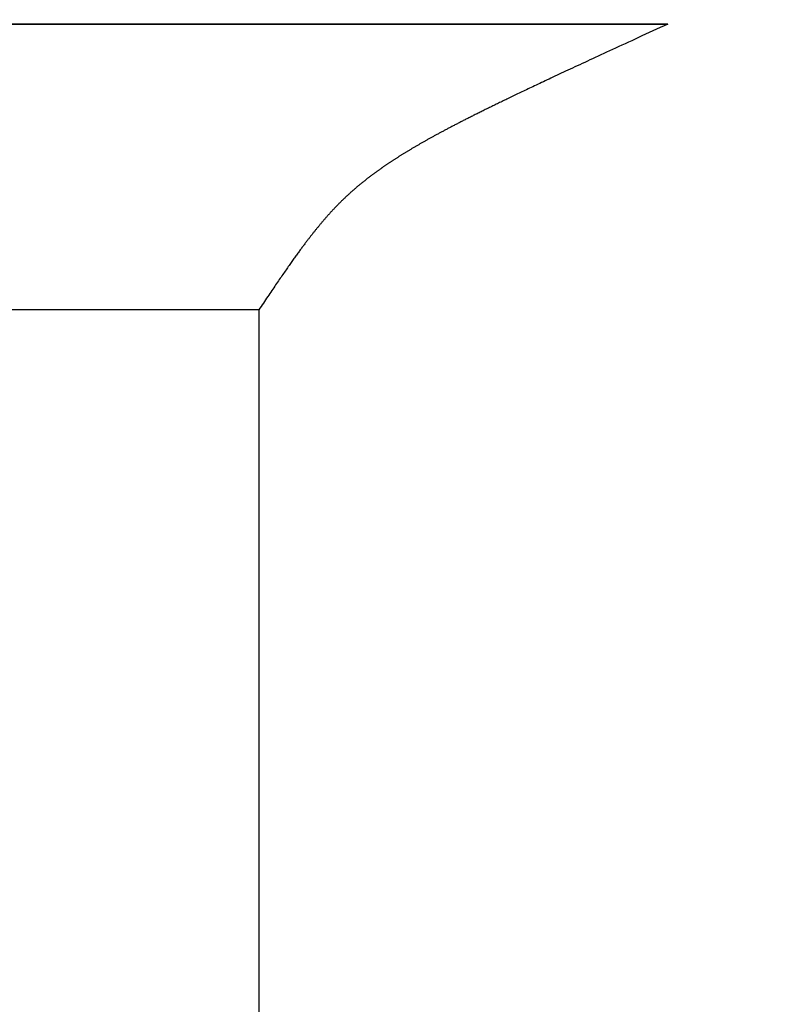
# Model space of a CAD drawing. Extents: x 0 to 151, y -1 to 81.
# Drawn here: x 7 to 7, y 19 to 19 of the extents above; entities that cross this region are included whole.
import ezdxf

# ---------------------------------------------------------------- set-up
doc = ezdxf.new("R2010")
doc.units = 0
doc.header["$MEASUREMENT"] = 0
doc.header["$PDMODE"] = 2
doc.layers.get('0').update_dxf_attribs({"linetype": 'CONTINUOUS'})
doc.layers.get('Defpoints').update_dxf_attribs({"linetype": 'CONTINUOUS'})
doc.layers.add('Dimension', color=2, linetype='CONTINUOUS', lineweight=15)
doc.layers.add('OBJECT DETAIL', color=254, linetype='CONTINUOUS', lineweight=25)
doc.styles.get("Standard").update_dxf_attribs({"font": 'ARIAL.TTF'})
doc.dimstyles.new('Nabco Dimension Arch Style - Autocad', dxfattribs={"dimscale": 2, "dimtxt": 0.375, "dimasz": 0.37, "dimexe": 0.06, "dimexo": 0.06, "dimgap": 0.06, "dimtad": 0, "dimdec": 5, "dimzin": 4, "dimdsep": 46, "dimlunit": 5, "dimtxsty": 'Standard', "dimcen": 0, "dimclrd": 256, "dimclre": 256, "dimclrt": 256, "dimadec": 1, "dimazin": 1, "dimtm": 1e-09, "dimtfac": 1, "dimtdec": 5, "dimtofl": 0, "dimtmove": 0, "dimatfit": 3, "dimfxl": 0, "dimfrac": 2, "dimtolj": 1, "dimtzin": 4, "dimlwd": -1, "dimlwe": -1, "dimarcsym": 0})

# ---------------------------------------------------------------- blocks, each defined once
blk = doc.blocks.new('GLSTOP')
for p, q in [((-0.66738, 0.19707), (-0.66738, 0.77842)), ((-0.66825, 0.19579), (-0.66797, 0.19622)), ((-0.66797, 0.19622), (-0.66768, 0.19665)), ((-0.66768, 0.19665), (-0.66738, 0.19709)), ((-0.66738, 0.19709), (-0.59737, 0.19709)), ((-0.66738, 0.19707), (-0.59737, 0.19707)), ((-0.66989, 0.19336), (-0.66963, 0.19375)), ((-0.66963, 0.19375), (-0.66936, 0.19414)), ((-0.66936, 0.19414), (-0.66909, 0.19454)), ((-0.66909, 0.19454), (-0.66882, 0.19495)), ((-0.66882, 0.19495), (-0.66854, 0.19537)), ((-0.66854, 0.19537), (-0.66825, 0.19579)), ((-0.6714, 0.19114), (-0.67115, 0.1915)), ((-0.67115, 0.1915), (-0.67091, 0.19186)), ((-0.67091, 0.19186), (-0.67066, 0.19222)), ((-0.67066, 0.19222), (-0.67041, 0.19259)), ((-0.67041, 0.19259), (-0.67015, 0.19297)), ((-0.67015, 0.19297), (-0.66989, 0.19336)), ((-0.67321, 0.18851), (-0.67299, 0.18882)), ((-0.67299, 0.18882), (-0.67277, 0.18913)), ((-0.67277, 0.18913), (-0.67255, 0.18946)), ((-0.67255, 0.18946), (-0.67233, 0.18978)), ((-0.67233, 0.18978), (-0.6721, 0.19011)), ((-0.6721, 0.19011), (-0.67187, 0.19045)), ((-0.67187, 0.19045), (-0.67163, 0.19079)), ((-0.67163, 0.19079), (-0.6714, 0.19114)), ((-0.67501, 0.18593), (-0.67482, 0.18619)), ((-0.67482, 0.18619), (-0.67463, 0.18647)), ((-0.67463, 0.18647), (-0.67443, 0.18674)), ((-0.67443, 0.18674), (-0.67424, 0.18703)), ((-0.67424, 0.18703), (-0.67404, 0.18731)), ((-0.67404, 0.18731), (-0.67383, 0.1876)), ((-0.67383, 0.1876), (-0.67363, 0.1879)), ((-0.67363, 0.1879), (-0.67342, 0.1882)), ((-0.67342, 0.1882), (-0.67321, 0.18851)), ((-0.67675, 0.18348), (-0.67658, 0.18371)), ((-0.67658, 0.18371), (-0.67642, 0.18394)), ((-0.67642, 0.18394), (-0.67625, 0.18417)), ((-0.67625, 0.18417), (-0.67608, 0.18441)), ((-0.67608, 0.18441), (-0.67591, 0.18465)), ((-0.67591, 0.18465), (-0.67573, 0.1849)), ((-0.67573, 0.1849), (-0.67555, 0.18515)), ((-0.67555, 0.18515), (-0.67537, 0.1854)), ((-0.67537, 0.1854), (-0.67519, 0.18566)), ((-0.67519, 0.18566), (-0.67501, 0.18593)), ((-0.6784, 0.18121), (-0.67826, 0.1814)), ((-0.67826, 0.1814), (-0.67812, 0.1816)), ((-0.67812, 0.1816), (-0.67798, 0.18179)), ((-0.67798, 0.18179), (-0.67783, 0.18199)), ((-0.67783, 0.18199), (-0.67768, 0.18219)), ((-0.67768, 0.18219), (-0.67753, 0.1824)), ((-0.67753, 0.1824), (-0.67738, 0.18261)), ((-0.67738, 0.18261), (-0.67722, 0.18282)), ((-0.67722, 0.18282), (-0.67707, 0.18304)), ((-0.67707, 0.18304), (-0.67691, 0.18326)), ((-0.67691, 0.18326), (-0.67675, 0.18348)), ((-0.68034, 0.17867), (-0.68022, 0.17883)), ((-0.68022, 0.17883), (-0.6801, 0.17898)), ((-0.6801, 0.17898), (-0.67997, 0.17914)), ((-0.67997, 0.17914), (-0.67985, 0.1793)), ((-0.67985, 0.1793), (-0.67973, 0.17946)), ((-0.67973, 0.17946), (-0.6796, 0.17963)), ((-0.6796, 0.17963), (-0.67947, 0.17979)), ((-0.67947, 0.17979), (-0.67935, 0.17996)), ((-0.67935, 0.17996), (-0.67922, 0.18013)), ((-0.67922, 0.18013), (-0.67908, 0.18031)), ((-0.67908, 0.18031), (-0.67895, 0.18048)), ((-0.67895, 0.18048), (-0.67882, 0.18066)), ((-0.67882, 0.18066), (-0.67868, 0.18084)), ((-0.67868, 0.18084), (-0.67854, 0.18103)), ((-0.67854, 0.18103), (-0.6784, 0.18121)), ((-0.68235, 0.17616), (-0.68224, 0.17629)), ((-0.68224, 0.17629), (-0.68213, 0.17642)), ((-0.68213, 0.17642), (-0.68203, 0.17655)), ((-0.68203, 0.17655), (-0.68192, 0.17668)), ((-0.68192, 0.17668), (-0.68181, 0.17682)), ((-0.68181, 0.17682), (-0.6817, 0.17695)), ((-0.6817, 0.17695), (-0.68159, 0.17709)), ((-0.68159, 0.17709), (-0.68148, 0.17723)), ((-0.68148, 0.17723), (-0.68137, 0.17737)), ((-0.68137, 0.17737), (-0.68126, 0.1775)), ((-0.68126, 0.1775), (-0.68115, 0.17765)), ((-0.68115, 0.17765), (-0.68103, 0.17779)), ((-0.68103, 0.17779), (-0.68092, 0.17793)), ((-0.68092, 0.17793), (-0.6808, 0.17808)), ((-0.6808, 0.17808), (-0.68069, 0.17822)), ((-0.68069, 0.17822), (-0.68057, 0.17837)), ((-0.68057, 0.17837), (-0.68045, 0.17852)), ((-0.68045, 0.17852), (-0.68034, 0.17867)), ((-0.68441, 0.17373), (-0.68431, 0.17384)), ((-0.68431, 0.17384), (-0.68421, 0.17396)), ((-0.68421, 0.17396), (-0.68411, 0.17407)), ((-0.68411, 0.17407), (-0.684, 0.17419)), ((-0.684, 0.17419), (-0.6839, 0.17431)), ((-0.6839, 0.17431), (-0.6838, 0.17442)), ((-0.6838, 0.17442), (-0.6837, 0.17454)), ((-0.6837, 0.17454), (-0.6836, 0.17466)), ((-0.6836, 0.17466), (-0.6835, 0.17478)), ((-0.6835, 0.17478), (-0.6834, 0.1749)), ((-0.6834, 0.1749), (-0.68329, 0.17502)), ((-0.68329, 0.17502), (-0.68319, 0.17515)), ((-0.68319, 0.17515), (-0.68309, 0.17527)), ((-0.68309, 0.17527), (-0.68298, 0.17539)), ((-0.68298, 0.17539), (-0.68288, 0.17552)), ((-0.68288, 0.17552), (-0.68277, 0.17564)), ((-0.68277, 0.17564), (-0.68267, 0.17577)), ((-0.68267, 0.17577), (-0.68256, 0.1759)), ((-0.68256, 0.1759), (-0.68246, 0.17603)), ((-0.68246, 0.17603), (-0.68235, 0.17616)), ((-0.68664, 0.17128), (-0.68654, 0.17138)), ((-0.68654, 0.17138), (-0.68645, 0.17148)), ((-0.68645, 0.17148), (-0.68635, 0.17158)), ((-0.68635, 0.17158), (-0.68626, 0.17169)), ((-0.68626, 0.17169), (-0.68616, 0.17179)), ((-0.68616, 0.17179), (-0.68606, 0.17189)), ((-0.68606, 0.17189), (-0.68597, 0.17199)), ((-0.68597, 0.17199), (-0.68587, 0.1721)), ((-0.68587, 0.1721), (-0.68578, 0.1722)), ((-0.68578, 0.1722), (-0.68568, 0.17231)), ((-0.68568, 0.17231), (-0.68558, 0.17241)), ((-0.68558, 0.17241), (-0.68548, 0.17252)), ((-0.68548, 0.17252), (-0.68539, 0.17263)), ((-0.68539, 0.17263), (-0.68529, 0.17273)), ((-0.68529, 0.17273), (-0.68519, 0.17284)), ((-0.68519, 0.17284), (-0.6851, 0.17295)), ((-0.6851, 0.17295), (-0.685, 0.17306)), ((-0.685, 0.17306), (-0.6849, 0.17317)), ((-0.6849, 0.17317), (-0.6848, 0.17328)), ((-0.6848, 0.17328), (-0.6847, 0.17339)), ((-0.6847, 0.17339), (-0.6846, 0.1735)), ((-0.6846, 0.1735), (-0.6845, 0.17362)), ((-0.6845, 0.17362), (-0.68441, 0.17373)), ((-0.68913, 0.1688), (-0.68904, 0.16889)), ((-0.68904, 0.16889), (-0.68894, 0.16898)), ((-0.68894, 0.16898), (-0.68884, 0.16908)), ((-0.68884, 0.16908), (-0.68874, 0.16917)), ((-0.68874, 0.16917), (-0.68865, 0.16926)), ((-0.68865, 0.16926), (-0.68855, 0.16935)), ((-0.68855, 0.16935), (-0.68846, 0.16945)), ((-0.68846, 0.16945), (-0.68836, 0.16954)), ((-0.68836, 0.16954), (-0.68826, 0.16964)), ((-0.68826, 0.16964), (-0.68817, 0.16973)), ((-0.68817, 0.16973), (-0.68807, 0.16982)), ((-0.68807, 0.16982), (-0.68798, 0.16992)), ((-0.68798, 0.16992), (-0.68788, 0.17001)), ((-0.68788, 0.17001), (-0.68779, 0.17011)), ((-0.68779, 0.17011), (-0.68769, 0.1702)), ((-0.68769, 0.1702), (-0.68759, 0.1703)), ((-0.68759, 0.1703), (-0.6875, 0.1704)), ((-0.6875, 0.1704), (-0.6874, 0.17049)), ((-0.6874, 0.17049), (-0.68731, 0.17059)), ((-0.68731, 0.17059), (-0.68721, 0.17069)), ((-0.68721, 0.17069), (-0.68712, 0.17079)), ((-0.68712, 0.17079), (-0.68702, 0.17088)), ((-0.68702, 0.17088), (-0.68693, 0.17098)), ((-0.68693, 0.17098), (-0.68683, 0.17108)), ((-0.68683, 0.17108), (-0.68674, 0.17118)), ((-0.68674, 0.17118), (-0.68664, 0.17128)), ((-0.69194, 0.16628), (-0.69184, 0.16637)), ((-0.69184, 0.16637), (-0.69173, 0.16646)), ((-0.69173, 0.16646), (-0.69163, 0.16654)), ((-0.69163, 0.16654), (-0.69153, 0.16663)), ((-0.69153, 0.16663), (-0.69142, 0.16672)), ((-0.69142, 0.16672), (-0.69132, 0.16681)), ((-0.69132, 0.16681), (-0.69122, 0.1669)), ((-0.69122, 0.1669), (-0.69112, 0.16699)), ((-0.69112, 0.16699), (-0.69102, 0.16708)), ((-0.69102, 0.16708), (-0.69092, 0.16717)), ((-0.69092, 0.16717), (-0.69081, 0.16726)), ((-0.69081, 0.16726), (-0.69071, 0.16735)), ((-0.69071, 0.16735), (-0.69061, 0.16744)), ((-0.69061, 0.16744), (-0.69051, 0.16753)), ((-0.69051, 0.16753), (-0.69041, 0.16762)), ((-0.69041, 0.16762), (-0.69031, 0.16771)), ((-0.69031, 0.16771), (-0.69021, 0.1678)), ((-0.69021, 0.1678), (-0.69011, 0.16789)), ((-0.69011, 0.16789), (-0.69001, 0.16798)), ((-0.69001, 0.16798), (-0.68992, 0.16807)), ((-0.68992, 0.16807), (-0.68982, 0.16816)), ((-0.68982, 0.16816), (-0.68972, 0.16825)), ((-0.68972, 0.16825), (-0.68962, 0.16834)), ((-0.68962, 0.16834), (-0.68952, 0.16843)), ((-0.68952, 0.16843), (-0.68942, 0.16853)), ((-0.68942, 0.16853), (-0.68933, 0.16862)), ((-0.68933, 0.16862), (-0.68923, 0.16871)), ((-0.68923, 0.16871), (-0.68913, 0.1688)), ((-0.69496, 0.16383), (-0.69485, 0.16391)), ((-0.69485, 0.16391), (-0.69474, 0.164)), ((-0.69474, 0.164), (-0.69463, 0.16409)), ((-0.69463, 0.16409), (-0.69452, 0.16417)), ((-0.69452, 0.16417), (-0.69441, 0.16426)), ((-0.69441, 0.16426), (-0.6943, 0.16435)), ((-0.6943, 0.16435), (-0.69419, 0.16444)), ((-0.69419, 0.16444), (-0.69408, 0.16452)), ((-0.69408, 0.16452), (-0.69397, 0.16461)), ((-0.69397, 0.16461), (-0.69386, 0.1647)), ((-0.69386, 0.1647), (-0.69375, 0.16478)), ((-0.69375, 0.16478), (-0.69364, 0.16487)), ((-0.69364, 0.16487), (-0.69353, 0.16496)), ((-0.69353, 0.16496), (-0.69342, 0.16505)), ((-0.69342, 0.16505), (-0.69331, 0.16513)), ((-0.69331, 0.16513), (-0.69321, 0.16522)), ((-0.69321, 0.16522), (-0.6931, 0.16531)), ((-0.6931, 0.16531), (-0.69299, 0.1654)), ((-0.69299, 0.1654), (-0.69289, 0.16548)), ((-0.69289, 0.16548), (-0.69278, 0.16557)), ((-0.69278, 0.16557), (-0.69267, 0.16566)), ((-0.69267, 0.16566), (-0.69257, 0.16575)), ((-0.69257, 0.16575), (-0.69246, 0.16584)), ((-0.69246, 0.16584), (-0.69236, 0.16592)), ((-0.69236, 0.16592), (-0.69225, 0.16601)), ((-0.69225, 0.16601), (-0.69215, 0.1661)), ((-0.69215, 0.1661), (-0.69204, 0.16619)), ((-0.69204, 0.16619), (-0.69194, 0.16628)), ((-0.69838, 0.16132), (-0.69826, 0.16141)), ((-0.69826, 0.16141), (-0.69813, 0.16149)), ((-0.69813, 0.16149), (-0.69801, 0.16158)), ((-0.69801, 0.16158), (-0.69789, 0.16167)), ((-0.69789, 0.16167), (-0.69777, 0.16175)), ((-0.69777, 0.16175), (-0.69765, 0.16184)), ((-0.69765, 0.16184), (-0.69753, 0.16193)), ((-0.69753, 0.16193), (-0.69741, 0.16201)), ((-0.69741, 0.16201), (-0.69729, 0.1621)), ((-0.69729, 0.1621), (-0.69717, 0.16218)), ((-0.69717, 0.16218), (-0.69705, 0.16227)), ((-0.69705, 0.16227), (-0.69693, 0.16236)), ((-0.69693, 0.16236), (-0.69681, 0.16244)), ((-0.69681, 0.16244), (-0.69669, 0.16253)), ((-0.69669, 0.16253), (-0.69657, 0.16262)), ((-0.69657, 0.16262), (-0.69646, 0.1627)), ((-0.69646, 0.1627), (-0.69634, 0.16279)), ((-0.69634, 0.16279), (-0.69622, 0.16287)), ((-0.69622, 0.16287), (-0.69611, 0.16296)), ((-0.69611, 0.16296), (-0.69599, 0.16305)), ((-0.69599, 0.16305), (-0.69588, 0.16313)), ((-0.69588, 0.16313), (-0.69576, 0.16322)), ((-0.69576, 0.16322), (-0.69565, 0.16331)), ((-0.69565, 0.16331), (-0.69553, 0.16339)), ((-0.69553, 0.16339), (-0.69542, 0.16348)), ((-0.69542, 0.16348), (-0.6953, 0.16357)), ((-0.6953, 0.16357), (-0.69519, 0.16365)), ((-0.69519, 0.16365), (-0.69508, 0.16374)), ((-0.69508, 0.16374), (-0.69496, 0.16383)), ((-0.70214, 0.15881), (-0.702, 0.1589)), ((-0.702, 0.1589), (-0.70187, 0.15899)), ((-0.70187, 0.15899), (-0.70173, 0.15907)), ((-0.70173, 0.15907), (-0.7016, 0.15916)), ((-0.7016, 0.15916), (-0.70146, 0.15925)), ((-0.70146, 0.15925), (-0.70133, 0.15933)), ((-0.70133, 0.15933), (-0.7012, 0.15942)), ((-0.7012, 0.15942), (-0.70107, 0.15951)), ((-0.70107, 0.15951), (-0.70093, 0.15959)), ((-0.70093, 0.15959), (-0.7008, 0.15968)), ((-0.7008, 0.15968), (-0.70067, 0.15977)), ((-0.70067, 0.15977), (-0.70054, 0.15985)), ((-0.70054, 0.15985), (-0.70041, 0.15994)), ((-0.70041, 0.15994), (-0.70028, 0.16003)), ((-0.70028, 0.16003), (-0.70015, 0.16011)), ((-0.70015, 0.16011), (-0.70002, 0.1602)), ((-0.70002, 0.1602), (-0.69989, 0.16029)), ((-0.69989, 0.16029), (-0.69976, 0.16037)), ((-0.69976, 0.16037), (-0.69963, 0.16046)), ((-0.69963, 0.16046), (-0.69951, 0.16055)), ((-0.69951, 0.16055), (-0.69938, 0.16063)), ((-0.69938, 0.16063), (-0.69925, 0.16072)), ((-0.69925, 0.16072), (-0.69913, 0.1608)), ((-0.69913, 0.1608), (-0.699, 0.16089)), ((-0.699, 0.16089), (-0.69888, 0.16098)), ((-0.69888, 0.16098), (-0.69875, 0.16106)), ((-0.69875, 0.16106), (-0.69863, 0.16115)), ((-0.69863, 0.16115), (-0.6985, 0.16124)), ((-0.6985, 0.16124), (-0.69838, 0.16132)), ((-0.70615, 0.15635), (-0.706, 0.15644)), ((-0.706, 0.15644), (-0.70585, 0.15653)), ((-0.70585, 0.15653), (-0.7057, 0.15662)), ((-0.7057, 0.15662), (-0.70555, 0.1567)), ((-0.70555, 0.1567), (-0.70541, 0.15679)), ((-0.70541, 0.15679), (-0.70526, 0.15688)), ((-0.70526, 0.15688), (-0.70511, 0.15697)), ((-0.70511, 0.15697), (-0.70497, 0.15706)), ((-0.70497, 0.15706), (-0.70482, 0.15715)), ((-0.70482, 0.15715), (-0.70467, 0.15724)), ((-0.70467, 0.15724), (-0.70453, 0.15732)), ((-0.70453, 0.15732), (-0.70438, 0.15741)), ((-0.70438, 0.15741), (-0.70424, 0.1575)), ((-0.70424, 0.1575), (-0.7041, 0.15759)), ((-0.7041, 0.15759), (-0.70395, 0.15768)), ((-0.70395, 0.15768), (-0.70381, 0.15776)), ((-0.70381, 0.15776), (-0.70367, 0.15785)), ((-0.70367, 0.15785), (-0.70353, 0.15794)), ((-0.70353, 0.15794), (-0.70339, 0.15803)), ((-0.70339, 0.15803), (-0.70325, 0.15811)), ((-0.70325, 0.15811), (-0.70311, 0.1582)), ((-0.70311, 0.1582), (-0.70297, 0.15829)), ((-0.70297, 0.15829), (-0.70283, 0.15838)), ((-0.70283, 0.15838), (-0.70269, 0.15846)), ((-0.70269, 0.15846), (-0.70255, 0.15855)), ((-0.70255, 0.15855), (-0.70241, 0.15864)), ((-0.70241, 0.15864), (-0.70228, 0.15873)), ((-0.70228, 0.15873), (-0.70214, 0.15881)), ((-0.71043, 0.1539), (-0.71026, 0.15399)), ((-0.71026, 0.15399), (-0.71009, 0.15408)), ((-0.71009, 0.15408), (-0.70993, 0.15417)), ((-0.70993, 0.15417), (-0.70977, 0.15427)), ((-0.70977, 0.15427), (-0.7096, 0.15436)), ((-0.7096, 0.15436), (-0.70944, 0.15445)), ((-0.70944, 0.15445), (-0.70928, 0.15454)), ((-0.70928, 0.15454), (-0.70912, 0.15463)), ((-0.70912, 0.15463), (-0.70895, 0.15472)), ((-0.70895, 0.15472), (-0.70879, 0.15482)), ((-0.70879, 0.15482), (-0.70863, 0.15491)), ((-0.70863, 0.15491), (-0.70847, 0.155)), ((-0.70847, 0.155), (-0.70832, 0.15509)), ((-0.70832, 0.15509), (-0.70816, 0.15518)), ((-0.70816, 0.15518), (-0.708, 0.15527)), ((-0.708, 0.15527), (-0.70784, 0.15536)), ((-0.70784, 0.15536), (-0.70769, 0.15545)), ((-0.70769, 0.15545), (-0.70753, 0.15554)), ((-0.70753, 0.15554), (-0.70738, 0.15563)), ((-0.70738, 0.15563), (-0.70722, 0.15572)), ((-0.70722, 0.15572), (-0.70707, 0.15581)), ((-0.70707, 0.15581), (-0.70691, 0.1559)), ((-0.70691, 0.1559), (-0.70676, 0.15599)), ((-0.70676, 0.15599), (-0.70661, 0.15608)), ((-0.70661, 0.15608), (-0.70646, 0.15617)), ((-0.70646, 0.15617), (-0.7063, 0.15626)), ((-0.7063, 0.15626), (-0.70615, 0.15635)), ((-0.71505, 0.1514), (-0.71486, 0.1515)), ((-0.71486, 0.1515), (-0.71467, 0.1516)), ((-0.71467, 0.1516), (-0.71448, 0.1517)), ((-0.71448, 0.1517), (-0.71429, 0.1518)), ((-0.71429, 0.1518), (-0.71411, 0.1519)), ((-0.71411, 0.1519), (-0.71392, 0.152)), ((-0.71392, 0.152), (-0.71374, 0.15209)), ((-0.71374, 0.15209), (-0.71355, 0.15219)), ((-0.71355, 0.15219), (-0.71337, 0.15229)), ((-0.71337, 0.15229), (-0.71319, 0.15239)), ((-0.71319, 0.15239), (-0.71301, 0.15248)), ((-0.71301, 0.15248), (-0.71283, 0.15258)), ((-0.71283, 0.15258), (-0.71266, 0.15268)), ((-0.71266, 0.15268), (-0.71248, 0.15277)), ((-0.71248, 0.15277), (-0.7123, 0.15287)), ((-0.7123, 0.15287), (-0.71213, 0.15296)), ((-0.71213, 0.15296), (-0.71195, 0.15306)), ((-0.71195, 0.15306), (-0.71178, 0.15315)), ((-0.71178, 0.15315), (-0.71161, 0.15325)), ((-0.71161, 0.15325), (-0.71144, 0.15334)), ((-0.71144, 0.15334), (-0.71127, 0.15343)), ((-0.71127, 0.15343), (-0.7111, 0.15353)), ((-0.7111, 0.15353), (-0.71093, 0.15362)), ((-0.71093, 0.15362), (-0.71076, 0.15371)), ((-0.71076, 0.15371), (-0.71059, 0.15381)), ((-0.71059, 0.15381), (-0.71043, 0.1539)), ((-0.71983, 0.14893), (-0.71961, 0.14905)), ((-0.71961, 0.14905), (-0.71938, 0.14916)), ((-0.71938, 0.14916), (-0.71916, 0.14927)), ((-0.71916, 0.14927), (-0.71894, 0.14938)), ((-0.71894, 0.14938), (-0.71872, 0.1495)), ((-0.71872, 0.1495), (-0.71851, 0.14961)), ((-0.71851, 0.14961), (-0.71829, 0.14972)), ((-0.71829, 0.14972), (-0.71808, 0.14983)), ((-0.71808, 0.14983), (-0.71786, 0.14993)), ((-0.71786, 0.14993), (-0.71765, 0.15004)), ((-0.71765, 0.15004), (-0.71744, 0.15015)), ((-0.71744, 0.15015), (-0.71724, 0.15026)), ((-0.71724, 0.15026), (-0.71703, 0.15036)), ((-0.71703, 0.15036), (-0.71683, 0.15047)), ((-0.71683, 0.15047), (-0.71662, 0.15058)), ((-0.71662, 0.15058), (-0.71642, 0.15068)), ((-0.71642, 0.15068), (-0.71622, 0.15078)), ((-0.71622, 0.15078), (-0.71602, 0.15089)), ((-0.71602, 0.15089), (-0.71582, 0.15099)), ((-0.71582, 0.15099), (-0.71563, 0.15109)), ((-0.71563, 0.15109), (-0.71543, 0.1512)), ((-0.71543, 0.1512), (-0.71524, 0.1513)), ((-0.71524, 0.1513), (-0.71505, 0.1514)), ((-0.72501, 0.14635), (-0.72474, 0.14648)), ((-0.72474, 0.14648), (-0.72448, 0.14661)), ((-0.72448, 0.14661), (-0.72421, 0.14674)), ((-0.72421, 0.14674), (-0.72395, 0.14687)), ((-0.72395, 0.14687), (-0.7237, 0.147)), ((-0.7237, 0.147), (-0.72344, 0.14713)), ((-0.72344, 0.14713), (-0.72319, 0.14725)), ((-0.72319, 0.14725), (-0.72293, 0.14738)), ((-0.72293, 0.14738), (-0.72268, 0.1475)), ((-0.72268, 0.1475), (-0.72243, 0.14763)), ((-0.72243, 0.14763), (-0.72219, 0.14775)), ((-0.72219, 0.14775), (-0.72194, 0.14787)), ((-0.72194, 0.14787), (-0.7217, 0.14799)), ((-0.7217, 0.14799), (-0.72146, 0.14811)), ((-0.72146, 0.14811), (-0.72122, 0.14823)), ((-0.72122, 0.14823), (-0.72099, 0.14835)), ((-0.72099, 0.14835), (-0.72075, 0.14847)), ((-0.72075, 0.14847), (-0.72052, 0.14858)), ((-0.72052, 0.14858), (-0.72029, 0.1487)), ((-0.72029, 0.1487), (-0.72006, 0.14882)), ((-0.72006, 0.14882), (-0.71983, 0.14893)), ((-0.72994, 0.14395), (-0.72962, 0.1441)), ((-0.72962, 0.1441), (-0.72931, 0.14425)), ((-0.72931, 0.14425), (-0.729, 0.1444)), ((-0.729, 0.1444), (-0.7287, 0.14455)), ((-0.7287, 0.14455), (-0.7284, 0.14469)), ((-0.7284, 0.14469), (-0.7281, 0.14484)), ((-0.7281, 0.14484), (-0.72781, 0.14498)), ((-0.72781, 0.14498), (-0.72752, 0.14512)), ((-0.72752, 0.14512), (-0.72723, 0.14526)), ((-0.72723, 0.14526), (-0.72694, 0.1454)), ((-0.72694, 0.1454), (-0.72666, 0.14554)), ((-0.72666, 0.14554), (-0.72638, 0.14568)), ((-0.72638, 0.14568), (-0.7261, 0.14581)), ((-0.7261, 0.14581), (-0.72582, 0.14595)), ((-0.72582, 0.14595), (-0.72555, 0.14608)), ((-0.72555, 0.14608), (-0.72528, 0.14622)), ((-0.72528, 0.14622), (-0.72501, 0.14635)), ((-0.73526, 0.1414), (-0.73487, 0.14159)), ((-0.73487, 0.14159), (-0.73448, 0.14177)), ((-0.73448, 0.14177), (-0.7341, 0.14195)), ((-0.7341, 0.14195), (-0.73372, 0.14213)), ((-0.73372, 0.14213), (-0.73335, 0.14231)), ((-0.73335, 0.14231), (-0.73299, 0.14248)), ((-0.73299, 0.14248), (-0.73263, 0.14265)), ((-0.73263, 0.14265), (-0.73227, 0.14282)), ((-0.73227, 0.14282), (-0.73193, 0.14299)), ((-0.73193, 0.14299), (-0.73158, 0.14315)), ((-0.73158, 0.14315), (-0.73125, 0.14332)), ((-0.73125, 0.14332), (-0.73091, 0.14348)), ((-0.73091, 0.14348), (-0.73058, 0.14364)), ((-0.73058, 0.14364), (-0.73026, 0.14379)), ((-0.73026, 0.14379), (-0.72994, 0.14395)), ((-0.74055, 0.1389), (-0.74007, 0.13913)), ((-0.74007, 0.13913), (-0.73959, 0.13935)), ((-0.73959, 0.13935), (-0.73912, 0.13957)), ((-0.73912, 0.13957), (-0.73867, 0.13979)), ((-0.73867, 0.13979), (-0.73821, 0.14)), ((-0.73821, 0.14), (-0.73777, 0.14021)), ((-0.73777, 0.14021), (-0.73733, 0.14042)), ((-0.73733, 0.14042), (-0.73691, 0.14062)), ((-0.73691, 0.14062), (-0.73648, 0.14082)), ((-0.73648, 0.14082), (-0.73607, 0.14101)), ((-0.73607, 0.14101), (-0.73566, 0.14121)), ((-0.73566, 0.14121), (-0.73526, 0.1414)), ((-0.74588, 0.13641), (-0.74531, 0.13667)), ((-0.74531, 0.13667), (-0.74474, 0.13694)), ((-0.74474, 0.13694), (-0.74418, 0.1372)), ((-0.74418, 0.1372), (-0.74364, 0.13745)), ((-0.74364, 0.13745), (-0.7431, 0.1377)), ((-0.7431, 0.1377), (-0.74257, 0.13795)), ((-0.74257, 0.13795), (-0.74205, 0.13819)), ((-0.74205, 0.13819), (-0.74154, 0.13843)), ((-0.74154, 0.13843), (-0.74104, 0.13867)), ((-0.74104, 0.13867), (-0.74055, 0.1389)), ((-0.75154, 0.13378), (-0.75087, 0.13409)), ((-0.75087, 0.13409), (-0.75021, 0.13439)), ((-0.75021, 0.13439), (-0.74956, 0.1347)), ((-0.74956, 0.1347), (-0.74892, 0.13499)), ((-0.74892, 0.13499), (-0.74829, 0.13529)), ((-0.74829, 0.13529), (-0.74767, 0.13557)), ((-0.74767, 0.13557), (-0.74707, 0.13585)), ((-0.74707, 0.13585), (-0.74647, 0.13613)), ((-0.74647, 0.13613), (-0.74588, 0.13641)), ((-0.75658, 0.13144), (-0.75582, 0.13179)), ((-0.75582, 0.13179), (-0.75508, 0.13214)), ((-0.75508, 0.13214), (-0.75435, 0.13248)), ((-0.75435, 0.13248), (-0.75363, 0.13281)), ((-0.75363, 0.13281), (-0.75292, 0.13314)), ((-0.75292, 0.13314), (-0.75222, 0.13346)), ((-0.75222, 0.13346), (-0.75154, 0.13378)), ((-0.76224, 0.12883), (-0.7614, 0.12922)), ((-0.7614, 0.12922), (-0.76056, 0.12961)), ((-0.76056, 0.12961), (-0.75974, 0.12999)), ((-0.75974, 0.12999), (-0.75893, 0.13036)), ((-0.75893, 0.13036), (-0.75813, 0.13073)), ((-0.75813, 0.13073), (-0.75735, 0.13109)), ((-0.75735, 0.13109), (-0.75658, 0.13144)), ((-0.76764, 0.12635), (-0.7667, 0.12678)), ((-0.7667, 0.12678), (-0.76578, 0.1272)), ((-0.76578, 0.1272), (-0.76488, 0.12762)), ((-0.76488, 0.12762), (-0.76398, 0.12803)), ((-0.76398, 0.12803), (-0.76311, 0.12843)), ((-0.76311, 0.12843), (-0.76224, 0.12883)), ((-0.77053, 0.12502), (-0.76955, 0.12547)), ((-0.42111, 0.12502), (-0.77053, 0.12502)), ((-0.77053, 0.12502), (-0.42111, 0.12502)), ((-0.76955, 0.12547), (-0.76858, 0.12592)), ((-0.76858, 0.12592), (-0.76764, 0.12635))]:
    blk.add_line(p, q)
blk = doc.blocks.new('*D33')
at = {"layer": 'Defpoints', "color": 0}
for p in [(30.0373, 19.11019), (4.36226, 17.73664), (30.0373, 15.05947)]:
    blk.add_point(p, dxfattribs=at)
at = {"layer": 'Dimension'}
for p, q in [((30.0373, 18.99019), (30.0373, 14.93947)), ((4.36226, 17.61664), (4.36226, 14.93947)), ((4.86226, 15.05947), (14.00231, 15.05947)), ((29.5373, 15.05947), (19.28631, 15.05947))]:
    blk.add_line(p, q, dxfattribs=at)
for points in [[(4.86226, 15.14281), (4.86226, 14.97614), (4.36226, 15.05947)], [(29.5373, 15.14281), (29.5373, 14.97614), (30.0373, 15.05947)]]:
    blk.add_solid(points, dxfattribs=at)
at = {"layer": 'Dimension', "insert": (16.64431, 15.05947), "char_height": 0.5, "attachment_point": 5}
blk.add_mtext('\\A1;SLIDING DOOR', dxfattribs=at)

msp = doc.modelspace()

# ---------------------------------------------------------------- block references
at = {"layer": 'OBJECT DETAIL', "rotation": 180}
msp.add_blockref('GLSTOP', (6.40486, 19.10657), dxfattribs=at)

# ---------------------------------------------------------------- dimensions: what is measured, and where the dimension line sits
at = {"layer": 'Dimension'}
dim = msp.add_linear_dim(base=(30.037298, 15.059475), p1=(4.362264, 17.736642), p2=(30.037298, 19.11019), angle=180, text='SLIDING DOOR', dimstyle='Nabco Dimension Arch Style - Autocad', override={"dimtxt": 0.25, "dimasz": 0.25, "dimpost": '\\X'}, dxfattribs=at)
dim.commit()
dim.dimension.update_dxf_attribs({"geometry": '*D33', "text_midpoint": (16.644307, 15.059475), "dimtype": 160})

doc.saveas('drawing.dxf')
